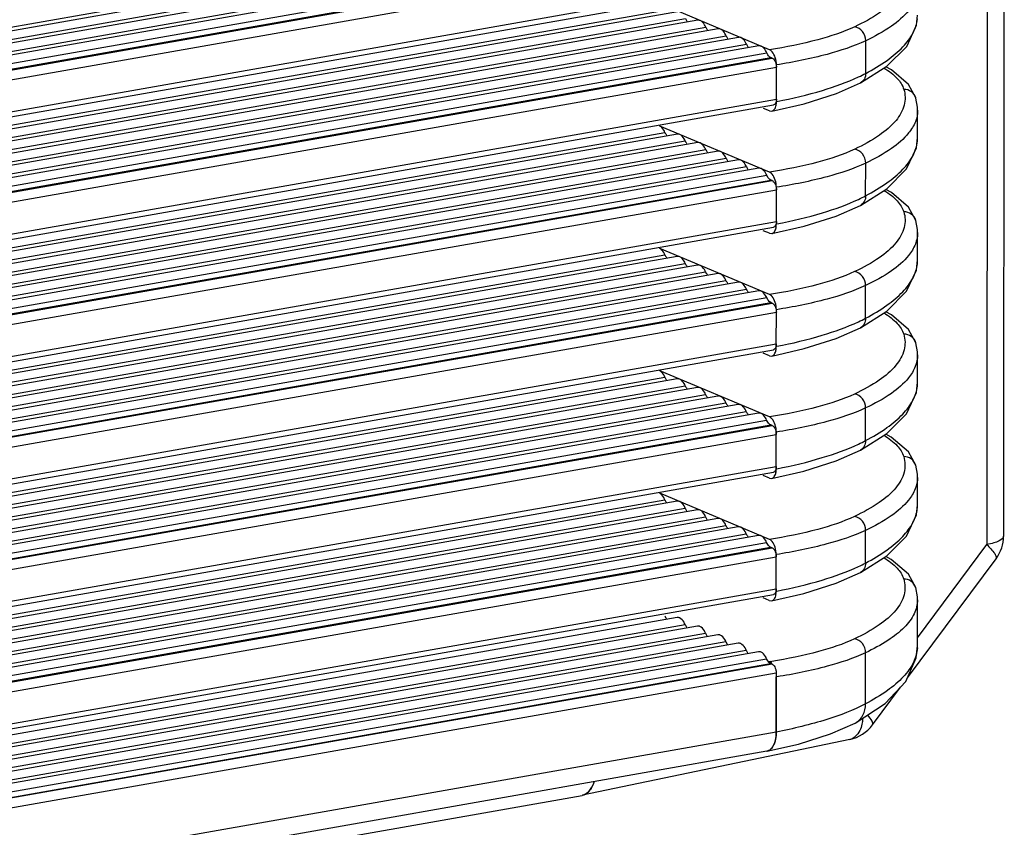
# Model space of a CAD drawing. Units: millimetres. Extents: x 24 to 2350, y 28 to 1656.
# Drawn here: x 1944 to 1983, y 967 to 998 of the extents above; entities that cross this region are included whole.
import ezdxf

# ---------------------------------------------------------------- set-up
doc = ezdxf.new("R2010")
doc.units = ezdxf.units.MM
doc.layers.add('细实线', color=7, linetype='Continuous')

msp = doc.modelspace()

# ---------------------------------------------------------------- linework, layer by layer
at = {"layer": '细实线'}
for p, q in [((1982.573, 1069.15), (1982.545, 977.979)), ((1981.914, 1068.812), (1981.887, 977.641)), ((1971.33, 1002.723), (1827.858, 977.436)), ((1827.953, 977.603), (1970.845, 1002.788)), ((1972.129, 1002.387), (1827.555, 976.905)), ((1827.651, 977.073), (1971.644, 1002.452)), ((1972.929, 1002.051), (1827.101, 976.348)), ((1827.272, 976.529), (1972.443, 1002.116)), ((1826.139, 975.601), (1973.459, 1001.566)), ((1826.216, 975.649), (1973.401, 1001.591)), ((1826.695, 975.95), (1973.242, 1001.779)), ((1821.946, 974.476), (1973.622, 1001.209)), ((1822.049, 973.243), (1973.622, 999.958)), ((1822.066, 973.039), (1973.511, 999.731)), ((1973.349, 997.09), (1969.044, 998.902)), ((1822.093, 972.714), (1969.245, 998.65)), ((1969.73, 998.585), (1822.106, 972.566)), ((1822.133, 972.244), (1970.044, 998.314)), ((1979.127, 998.051), (1979.169, 998.453)), ((1970.529, 998.249), (1822.145, 972.096)), ((1822.172, 971.774), (1970.843, 997.978)), ((1978.738, 997.217), (1979.127, 998.051)), ((1971.329, 997.913), (1822.184, 971.625)), ((1822.211, 971.303), (1971.642, 997.641)), ((1972.128, 997.576), (1822.223, 971.155)), ((1822.182, 970.821), (1972.442, 997.305)), ((1972.927, 997.24), (1822.207, 970.675)), ((1977.128, 996.161), (1977.128, 997.444)), ((1977.958, 996.439), (1978.738, 997.217)), ((1822.263, 970.358), (1973.241, 996.968)), ((1822.3, 970.148), (1973.399, 996.78)), ((1822.306, 970.115), (1973.458, 996.756)), ((1973.287, 996.883), (1973.241, 996.968)), ((1973.458, 996.756), (1973.399, 996.78)), ((1822.372, 969.74), (1973.621, 996.398)), ((1973.62, 995.051), (1973.621, 996.494)), ((1973.62, 995.147), (1973.621, 996.398)), ((1976.923, 995.784), (1977.958, 996.439)), ((1978.138, 996.295), (1977.918, 996.414)), ((1978.812, 995.717), (1978.138, 996.295)), ((1975.975, 995.364), (1976.923, 995.785)), ((1976.923, 995.785), (1976.923, 995.784)), ((1979.097, 995.194), (1978.812, 995.717)), ((1974.707, 994.964), (1975.975, 995.364)), ((1822.39, 968.492), (1973.62, 995.147)), ((1822.4, 968.287), (1973.509, 994.921)), ((1973.438, 994.674), (1974.707, 994.964)), ((1973.62, 995.051), (1973.642, 995.056)), ((1979.098, 995.192), (1979.097, 995.194)), ((1979.164, 994.835), (1979.098, 995.192)), ((1979.168, 994.713), (1979.164, 994.835)), ((1973.348, 994.685), (1973.108, 994.786)), ((1973.348, 994.685), (1973.438, 994.674)), ((1979.168, 994.715), (1979.168, 994.713)), ((1979.168, 993.628), (1979.168, 994.714)), ((1973.348, 992.279), (1969.043, 994.091)), ((1822.415, 967.961), (1969.243, 993.84)), ((1969.729, 993.775), (1822.422, 967.811)), ((1822.438, 967.487), (1970.042, 993.503)), ((1970.528, 993.438), (1822.445, 967.338)), ((1979.126, 993.24), (1979.168, 993.642)), ((1822.461, 967.014), (1970.842, 993.167)), ((1971.327, 993.102), (1822.468, 966.865)), ((1978.737, 992.406), (1979.126, 993.24)), ((1822.484, 966.541), (1971.641, 992.83)), ((1972.126, 992.765), (1822.491, 966.392)), ((1977.126, 991.35), (1977.127, 992.633)), ((1822.506, 966.068), (1972.44, 992.494)), ((1972.926, 992.429), (1822.514, 965.918)), ((1822.529, 965.594), (1973.239, 992.158)), ((1973.285, 992.072), (1973.239, 992.158)), ((1977.957, 991.628), (1978.737, 992.406)), ((1822.54, 965.38), (1973.398, 991.969)), ((1822.541, 965.345), (1973.456, 991.945)), ((1973.456, 991.945), (1973.398, 991.969)), ((1822.56, 964.963), (1973.619, 991.587)), ((1973.619, 990.24), (1973.619, 991.684)), ((1973.619, 990.337), (1973.619, 991.587)), ((1976.921, 990.973), (1977.957, 991.628)), ((1978.136, 991.484), (1977.917, 991.603)), ((1978.81, 990.906), (1978.136, 991.484)), ((1975.974, 990.553), (1976.922, 990.974)), ((1976.922, 990.974), (1976.921, 990.973)), ((1979.095, 990.383), (1978.81, 990.906)), ((1822.619, 963.722), (1973.619, 990.337)), ((1973.619, 990.24), (1973.641, 990.245)), ((1974.705, 990.153), (1975.974, 990.553)), ((1979.096, 990.381), (1979.095, 990.383)), ((1979.162, 990.025), (1979.096, 990.381)), ((1822.629, 963.517), (1973.508, 990.11)), ((1973.347, 989.874), (1973.106, 989.975)), ((1973.347, 989.874), (1973.436, 989.863)), ((1973.436, 989.863), (1974.705, 990.153)), ((1979.167, 989.902), (1979.162, 990.025)), ((1979.166, 988.817), (1979.167, 989.904)), ((1979.167, 989.904), (1979.167, 989.902)), ((1822.645, 963.191), (1969.242, 989.029)), ((1973.346, 987.468), (1969.041, 989.28)), ((1969.727, 988.964), (1822.652, 963.041)), ((1822.668, 962.717), (1970.041, 988.692)), ((1979.124, 988.43), (1979.166, 988.831)), ((1970.526, 988.627), (1822.675, 962.568)), ((1822.69, 962.244), (1970.84, 988.356)), ((1971.326, 988.291), (1822.698, 962.095)), ((1978.735, 987.595), (1979.124, 988.43)), ((1822.713, 961.771), (1971.639, 988.02)), ((1972.125, 987.955), (1822.72, 961.621)), ((1822.736, 961.298), (1972.439, 987.683)), ((1972.924, 987.618), (1822.743, 961.148)), ((1977.125, 986.539), (1977.125, 987.822)), ((1977.955, 986.817), (1978.735, 987.595)), ((1822.759, 960.824), (1973.238, 987.347)), ((1822.769, 960.61), (1973.397, 987.158)), ((1822.771, 960.575), (1973.455, 987.134)), ((1973.284, 987.262), (1973.238, 987.347)), ((1973.455, 987.134), (1973.397, 987.158)), ((1822.789, 960.193), (1973.618, 986.777)), ((1973.617, 985.43), (1973.618, 986.873)), ((1973.617, 985.526), (1973.618, 986.777)), ((1976.92, 986.163), (1977.955, 986.817)), ((1978.135, 986.674), (1977.915, 986.792)), ((1978.809, 986.095), (1978.135, 986.674)), ((1975.972, 985.743), (1976.92, 986.163)), ((1976.92, 986.163), (1976.92, 986.163)), ((1979.094, 985.572), (1978.809, 986.095)), ((1974.704, 985.342), (1975.972, 985.743)), ((1979.095, 985.57), (1979.094, 985.572)), ((1979.161, 985.214), (1979.095, 985.57)), ((1822.849, 958.952), (1973.617, 985.526)), ((1822.859, 958.747), (1973.506, 985.299)), ((1973.345, 985.063), (1973.105, 985.164)), ((1973.435, 985.052), (1974.704, 985.342)), ((1973.617, 985.43), (1973.639, 985.434)), ((1979.165, 985.091), (1979.161, 985.214)), ((1973.345, 985.063), (1973.435, 985.052)), ((1979.165, 985.093), (1979.165, 985.091)), ((1979.165, 984.006), (1979.165, 985.093)), ((1973.345, 982.658), (1969.04, 984.47)), ((1822.874, 958.421), (1969.24, 984.218)), ((1969.726, 984.153), (1822.882, 958.271)), ((1979.123, 983.619), (1979.165, 984.02)), ((1822.897, 957.947), (1970.039, 983.882)), ((1970.525, 983.817), (1822.904, 957.798)), ((1978.734, 982.785), (1979.123, 983.619)), ((1822.92, 957.474), (1970.839, 983.545)), ((1971.324, 983.48), (1822.927, 957.325)), ((1822.943, 957.001), (1971.638, 983.209)), ((1972.124, 983.144), (1822.95, 956.851)), ((1822.966, 956.528), (1972.437, 982.872)), ((1977.123, 981.728), (1977.124, 983.012)), ((1972.923, 982.807), (1822.973, 956.378)), ((1822.988, 956.054), (1973.236, 982.536)), ((1973.282, 982.451), (1973.236, 982.536)), ((1977.954, 982.006), (1978.734, 982.785)), ((1822.999, 955.84), (1973.395, 982.348)), ((1823, 955.805), (1973.453, 982.323)), ((1973.453, 982.323), (1973.395, 982.348)), ((1973.616, 980.619), (1973.616, 982.062)), ((1823.019, 955.423), (1973.616, 981.966)), ((1973.616, 980.715), (1973.616, 981.966)), ((1976.918, 981.352), (1977.954, 982.006)), ((1978.133, 981.863), (1977.914, 981.981)), ((1978.808, 981.285), (1978.133, 981.863)), ((1975.971, 980.932), (1976.919, 981.352)), ((1976.919, 981.352), (1976.918, 981.352)), ((1979.092, 980.762), (1978.808, 981.285)), ((1974.702, 980.532), (1975.971, 980.932)), ((1823.078, 954.182), (1973.616, 980.715)), ((1973.433, 980.241), (1974.702, 980.532)), ((1973.616, 980.619), (1973.638, 980.623)), ((1979.093, 980.759), (1979.092, 980.762)), ((1979.159, 980.403), (1979.093, 980.759)), ((1823.088, 953.977), (1973.505, 980.488)), ((1973.344, 980.252), (1973.103, 980.353)), ((1973.344, 980.252), (1973.433, 980.241)), ((1979.164, 980.28), (1979.159, 980.403)), ((1979.163, 979.195), (1979.164, 980.282)), ((1979.164, 980.282), (1979.164, 980.28)), ((1823.104, 953.651), (1969.239, 979.407)), ((1973.343, 977.847), (1969.038, 979.659)), ((1969.724, 979.342), (1823.111, 953.501)), ((1823.127, 953.177), (1970.038, 979.071)), ((1970.524, 979.006), (1823.134, 953.028)), ((1979.121, 978.808), (1979.163, 979.209)), ((1823.15, 952.704), (1970.837, 978.734)), ((1971.323, 978.669), (1823.157, 952.555)), ((1978.732, 977.974), (1979.121, 978.808)), ((1823.172, 952.231), (1971.636, 978.398)), ((1972.122, 978.333), (1823.18, 952.081)), ((1977.122, 976.918), (1977.122, 978.201)), ((1823.195, 951.757), (1972.436, 978.062)), ((1972.921, 977.997), (1823.202, 951.608)), ((1977.952, 977.196), (1978.732, 977.974)), ((1823.218, 951.284), (1973.235, 977.725)), ((1823.228, 951.07), (1973.394, 977.537)), ((1823.23, 951.035), (1973.452, 977.512)), ((1973.281, 977.64), (1973.235, 977.725)), ((1973.452, 977.512), (1973.394, 977.537)), ((1979.162, 973.973), (1981.887, 977.641)), ((1823.248, 950.652), (1973.615, 977.155)), ((1973.614, 975.808), (1973.615, 977.251)), ((1973.614, 975.904), (1973.615, 977.155)), ((1976.917, 976.541), (1977.952, 977.196)), ((1978.132, 977.052), (1977.913, 977.171)), ((1978.806, 976.474), (1978.132, 977.052)), ((1978.769, 972.401), (1982.249, 977.085)), ((1975.969, 976.121), (1976.918, 976.541)), ((1976.918, 976.541), (1976.917, 976.541)), ((1979.091, 975.951), (1978.806, 976.474)), ((1823.308, 949.412), (1973.614, 975.904)), ((1974.701, 975.721), (1975.969, 976.121)), ((1979.092, 975.949), (1979.091, 975.951)), ((1979.158, 975.592), (1979.092, 975.949)), ((1823.318, 949.207), (1973.503, 975.677)), ((1973.342, 975.441), (1973.102, 975.543)), ((1973.432, 975.431), (1974.701, 975.721)), ((1973.614, 975.808), (1973.636, 975.812)), ((1979.162, 975.469), (1979.158, 975.592)), ((1973.342, 975.441), (1973.432, 975.431)), ((1979.162, 975.471), (1979.162, 975.47)), ((1979.162, 973.656), (1979.162, 975.471)), ((1969.723, 974.772), (1823.329, 948.97)), ((1823.346, 948.625), (1970.036, 974.501)), ((1970.522, 974.436), (1823.352, 948.496)), ((1823.369, 948.152), (1970.836, 974.164)), ((1971.321, 974.099), (1823.375, 948.023)), ((1823.391, 947.699), (1971.635, 973.828)), ((1972.121, 973.763), (1823.398, 947.55)), ((1979.114, 973.194), (1979.162, 973.668)), ((1979.162, 973.668), (1979.162, 973.657)), ((1823.413, 947.226), (1972.434, 973.491)), ((1972.92, 973.426), (1823.421, 947.077)), ((1977.12, 971.381), (1977.121, 973.39)), ((1978.707, 972.257), (1979.114, 973.194)), ((1823.436, 946.753), (1973.234, 973.155)), ((1823.446, 946.538), (1973.392, 972.967)), ((1973.45, 972.942), (1823.448, 946.504)), ((1973.279, 973.07), (1973.234, 973.155)), ((1973.342, 973.036), (1973.289, 973.058)), ((1973.38, 973.042), (1973.342, 973.036)), ((1973.392, 972.967), (1973.45, 972.942)), ((1973.446, 972.955), (1973.408, 972.993)), ((1973.613, 972.585), (1823.467, 946.121)), ((1973.613, 972.585), (1973.613, 970.276)), ((1973.641, 972.445), (1973.613, 972.44)), ((1973.613, 970.276), (1973.613, 972.44)), ((1977.399, 970.556), (1978.498, 972.035)), ((1977.895, 971.395), (1978.707, 972.257)), ((1976.71, 970.628), (1977.895, 971.395)), ((1975.744, 970.2), (1976.712, 970.629)), ((1976.71, 970.628), (1976.712, 970.629)), ((1973.613, 970.276), (1823.577, 943.831)), ((1974.483, 969.803), (1975.744, 970.2)), ((1976.502, 969.982), (1966.001, 967.789)), ((1973.247, 969.521), (1974.483, 969.803)), ((1973.243, 969.52), (1823.61, 943.146)), ((1823.631, 942.696), (1965.988, 967.787))]:
    msp.add_line(p, q, dxfattribs=at)
for centre, radius, start, end in [((1974.005, 1002.091), 6.703, 295.0905, 297.7725), ((1972.99, 995.031), 0.63, 348.6693, 350.2864), ((1977.834, 993.629), 1.334, 354.0394, 0.0105), ((1974.003, 997.28), 6.703, 295.0905, 297.7725), ((1972.988, 990.22), 0.63, 348.6693, 350.2864), ((1977.832, 988.818), 1.334, 354.0394, 0.0105), ((1974.002, 992.47), 6.703, 295.0905, 297.7725), ((1972.987, 985.409), 0.63, 348.6693, 350.2864), ((1977.831, 984.007), 1.334, 354.0394, 0.0105), ((1974, 987.659), 6.703, 295.0905, 297.7725), ((1972.985, 980.598), 0.63, 348.6693, 350.2864), ((1977.829, 979.196), 1.334, 354.0394, 0.0105), ((1981.045, 977.979), 1.5, 323.3947, 359.9807), ((1973.999, 982.848), 6.703, 295.0905, 297.7725), ((1972.984, 975.788), 0.63, 348.6693, 350.2864), ((1977.836, 973.657), 1.326, 356.6921, 0.0043), ((1969.811, 995.682), 22.92, 278.9588, 279.0968), ((1973.107, 972.662), 0.449, 38.0442, 40.874), ((1976.195, 971.45), 1.499, 281.7696, 323.4129), ((1975.142, 971.029), 1.893, 349.492, 353.602), ((1972.715, 970.138), 0.882, 337.5132, 341.9014), ((1973.195, 969.788), 0.273, 281.0059, 283.2199)]:
    msp.add_arc(centre, radius, start, end, dxfattribs=at)
msp.add_ellipse((1965.727, 969.265), major_axis=(-0.261, 1.478), ratio=0.523076, start_param=3.157545, end_param=3.916797, dxfattribs=at)
for points, knots in [([(1978.627, 1000.343), (1978.657, 1000.243), (1978.691, 1000.035), (1978.64, 999.597), (1978.311, 999.039), (1977.618, 998.466), (1977.033, 998.149), (1976.697, 997.992)], [0, 0, 0, 0, 0.09483, 0.188781, 0.39693, 0.662312, 1, 1, 1, 1]), ([(1978.816, 998.628), (1978.626, 998.391), (1978.089, 997.938), (1977.479, 997.609), (1977.128, 997.444)], [0, 0, 0, 0, 0.439121, 1, 1, 1, 1]), ([(1977.128, 996.161), (1977.417, 996.314), (1977.934, 996.621), (1978.575, 997.149), (1979.004, 997.701), (1979.142, 998.109), (1979.162, 998.301)], [0, 0, 0, 0, 0.32086, 0.58903, 0.810616, 1, 1, 1, 1]), ([(1970.625, 998.236), (1970.609, 998.243), (1970.578, 998.252), (1970.544, 998.252), (1970.529, 998.249)], [0, 0, 0, 0, 0.515636, 1, 1, 1, 1]), ([(1970.843, 997.978), (1970.83, 998.008), (1970.779, 998.109), (1970.699, 998.205), (1970.625, 998.236)], [0, 0, 0, 0, 0.295097, 1, 1, 1, 1]), ([(1971.424, 997.9), (1971.409, 997.907), (1971.377, 997.916), (1971.344, 997.915), (1971.328, 997.912)], [0, 0, 0, 0, 0.515636, 1, 1, 1, 1]), ([(1976.697, 997.992), (1976.233, 997.775), (1975.125, 997.414), (1973.988, 997.19), (1973.349, 997.09)], [0, 0, 0, 0, 0.44189, 1, 1, 1, 1]), ([(1977.128, 997.444), (1977.129, 997.571), (1977.043, 997.823), (1976.815, 997.973), (1976.697, 997.992)], [0, 0, 0, 0, 0.513329, 1, 1, 1, 1]), ([(1971.642, 997.641), (1971.629, 997.672), (1971.578, 997.773), (1971.498, 997.869), (1971.424, 997.9)], [0, 0, 0, 0, 0.295097, 1, 1, 1, 1]), ([(1972.224, 997.564), (1972.208, 997.57), (1972.176, 997.579), (1972.143, 997.579), (1972.127, 997.576)], [0, 0, 0, 0, 0.515636, 1, 1, 1, 1]), ([(1972.442, 997.305), (1972.428, 997.336), (1972.377, 997.436), (1972.298, 997.532), (1972.224, 997.564)], [0, 0, 0, 0, 0.295097, 1, 1, 1, 1]), ([(1973.023, 997.227), (1973.007, 997.234), (1972.975, 997.243), (1972.942, 997.242), (1972.927, 997.24)], [0, 0, 0, 0, 0.515636, 1, 1, 1, 1]), ([(1973.241, 996.968), (1973.227, 996.999), (1973.177, 997.1), (1973.097, 997.196), (1973.023, 997.227)], [0, 0, 0, 0, 0.295097, 1, 1, 1, 1]), ([(1977.128, 997.444), (1976.643, 997.216), (1975.482, 996.836), (1974.29, 996.6), (1973.621, 996.494)], [0, 0, 0, 0, 0.441999, 1, 1, 1, 1]), ([(1973.453, 997.009), (1973.445, 997.019), (1973.415, 997.051), (1973.378, 997.078), (1973.349, 997.09)], [0, 0, 0, 0, 0.276723, 1, 1, 1, 1]), ([(1973.621, 996.494), (1973.621, 996.591), (1973.591, 996.774), (1973.51, 996.944), (1973.453, 997.009)], [0, 0, 0, 0, 0.528371, 1, 1, 1, 1]), ([(1973.458, 996.756), (1973.473, 996.749), (1973.543, 996.699), (1973.58, 996.617), (1973.599, 996.552)], [0, 0, 0, 0, 0.199275, 1, 1, 1, 1]), ([(1977.856, 996.369), (1978.041, 996.252), (1978.353, 996.022), (1978.578, 995.691), (1978.626, 995.532)], [0, 0, 0, 0, 0.569535, 1, 1, 1, 1]), ([(1973.642, 995.056), (1974.243, 995.173), (1975.332, 995.431), (1976.389, 995.807), (1976.847, 996.021)], [0, 0, 0, 0, 0.547627, 1, 1, 1, 1]), ([(1977.128, 996.161), (1977.128, 996.084), (1977.097, 995.932), (1976.986, 995.818), (1976.923, 995.785)], [0, 0, 0, 0, 0.519508, 1, 1, 1, 1]), ([(1978.626, 995.532), (1978.655, 995.432), (1978.69, 995.225), (1978.639, 994.786), (1978.31, 994.229), (1977.617, 993.656), (1977.031, 993.338), (1976.695, 993.181)], [0, 0, 0, 0, 0.09483, 0.188781, 0.39693, 0.662312, 1, 1, 1, 1]), ([(1979.097, 995.194), (1979.068, 995.29), (1978.939, 995.47), (1978.729, 995.533), (1978.626, 995.532)], [0, 0, 0, 0, 0.494348, 1, 1, 1, 1]), ([(1973.438, 994.674), (1973.48, 994.682), (1973.565, 994.753), (1973.595, 994.851), (1973.607, 994.907)], [0, 0, 0, 0, 0.425257, 1, 1, 1, 1]), ([(1973.62, 995.147), (1973.62, 995.119), (1973.615, 995.037), (1973.568, 994.932), (1973.51, 994.921)], [0, 0, 0, 0, 0.326194, 1, 1, 1, 1]), ([(1979.168, 994.713), (1979.168, 994.559), (1979.099, 994.232), (1978.922, 993.952), (1978.814, 993.817)], [0, 0, 0, 0, 0.470851, 1, 1, 1, 1]), ([(1969.243, 993.84), (1969.23, 993.87), (1969.179, 993.971), (1969.099, 994.067), (1969.025, 994.098)], [0, 0, 0, 0, 0.295097, 1, 1, 1, 1]), ([(1969.824, 993.762), (1969.809, 993.769), (1969.777, 993.778), (1969.744, 993.777), (1969.728, 993.774)], [0, 0, 0, 0, 0.515636, 1, 1, 1, 1]), ([(1970.042, 993.503), (1970.029, 993.534), (1969.978, 993.635), (1969.898, 993.731), (1969.824, 993.762)], [0, 0, 0, 0, 0.295097, 1, 1, 1, 1]), ([(1978.814, 993.817), (1978.624, 993.581), (1978.087, 993.128), (1977.478, 992.798), (1977.127, 992.633)], [0, 0, 0, 0, 0.439121, 1, 1, 1, 1]), ([(1970.624, 993.426), (1970.608, 993.432), (1970.576, 993.441), (1970.543, 993.441), (1970.527, 993.438)], [0, 0, 0, 0, 0.515636, 1, 1, 1, 1]), ([(1970.842, 993.167), (1970.828, 993.198), (1970.777, 993.298), (1970.698, 993.394), (1970.624, 993.426)], [0, 0, 0, 0, 0.295097, 1, 1, 1, 1]), ([(1977.126, 991.35), (1977.415, 991.503), (1977.933, 991.81), (1978.573, 992.338), (1979.003, 992.89), (1979.141, 993.298), (1979.161, 993.49)], [0, 0, 0, 0, 0.32086, 0.58903, 0.810616, 1, 1, 1, 1]), ([(1971.423, 993.089), (1971.407, 993.096), (1971.375, 993.105), (1971.342, 993.104), (1971.327, 993.102)], [0, 0, 0, 0, 0.515636, 1, 1, 1, 1]), ([(1971.641, 992.83), (1971.627, 992.861), (1971.577, 992.962), (1971.497, 993.058), (1971.423, 993.089)], [0, 0, 0, 0, 0.295097, 1, 1, 1, 1]), ([(1976.695, 993.181), (1976.232, 992.964), (1975.124, 992.603), (1973.986, 992.379), (1973.348, 992.279)], [0, 0, 0, 0, 0.44189, 1, 1, 1, 1]), ([(1977.127, 992.633), (1977.128, 992.76), (1977.042, 993.013), (1976.814, 993.162), (1976.695, 993.181)], [0, 0, 0, 0, 0.513329, 1, 1, 1, 1]), ([(1972.222, 992.753), (1972.207, 992.759), (1972.175, 992.769), (1972.141, 992.768), (1972.126, 992.765)], [0, 0, 0, 0, 0.515636, 1, 1, 1, 1]), ([(1972.44, 992.494), (1972.427, 992.525), (1972.376, 992.626), (1972.296, 992.722), (1972.222, 992.753)], [0, 0, 0, 0, 0.295097, 1, 1, 1, 1]), ([(1977.127, 992.633), (1976.641, 992.405), (1975.48, 992.025), (1974.288, 991.789), (1973.619, 991.684)], [0, 0, 0, 0, 0.441999, 1, 1, 1, 1]), ([(1973.021, 992.416), (1973.006, 992.423), (1972.974, 992.432), (1972.941, 992.432), (1972.925, 992.429)], [0, 0, 0, 0, 0.515636, 1, 1, 1, 1]), ([(1973.239, 992.158), (1973.226, 992.188), (1973.175, 992.289), (1973.095, 992.385), (1973.021, 992.416)], [0, 0, 0, 0, 0.295097, 1, 1, 1, 1]), ([(1973.452, 992.199), (1973.444, 992.208), (1973.414, 992.24), (1973.377, 992.267), (1973.348, 992.279)], [0, 0, 0, 0, 0.276723, 1, 1, 1, 1]), ([(1973.619, 991.684), (1973.619, 991.78), (1973.59, 991.963), (1973.508, 992.133), (1973.452, 992.199)], [0, 0, 0, 0, 0.528371, 1, 1, 1, 1]), ([(1973.456, 991.945), (1973.472, 991.938), (1973.542, 991.889), (1973.579, 991.806), (1973.597, 991.741)], [0, 0, 0, 0, 0.199275, 1, 1, 1, 1]), ([(1977.126, 991.35), (1977.127, 991.273), (1977.095, 991.121), (1976.985, 991.007), (1976.922, 990.974)], [0, 0, 0, 0, 0.519508, 1, 1, 1, 1]), ([(1977.855, 991.558), (1978.04, 991.441), (1978.351, 991.211), (1978.577, 990.88), (1978.624, 990.721)], [0, 0, 0, 0, 0.569535, 1, 1, 1, 1]), ([(1973.641, 990.245), (1974.241, 990.363), (1975.33, 990.62), (1976.388, 990.996), (1976.845, 991.21)], [0, 0, 0, 0, 0.547627, 1, 1, 1, 1]), ([(1978.624, 990.721), (1978.654, 990.621), (1978.688, 990.414), (1978.637, 989.975), (1978.308, 989.418), (1977.615, 988.845), (1977.03, 988.527), (1976.694, 988.37)], [0, 0, 0, 0, 0.09483, 0.188781, 0.39693, 0.662312, 1, 1, 1, 1]), ([(1979.095, 990.383), (1979.066, 990.48), (1978.937, 990.659), (1978.727, 990.722), (1978.624, 990.721)], [0, 0, 0, 0, 0.494348, 1, 1, 1, 1]), ([(1973.619, 990.337), (1973.619, 990.308), (1973.614, 990.226), (1973.566, 990.121), (1973.509, 990.11)], [0, 0, 0, 0, 0.326194, 1, 1, 1, 1]), ([(1973.436, 989.863), (1973.478, 989.871), (1973.564, 989.942), (1973.594, 990.04), (1973.605, 990.096)], [0, 0, 0, 0, 0.425257, 1, 1, 1, 1]), ([(1979.167, 989.902), (1979.166, 989.749), (1979.098, 989.421), (1978.921, 989.141), (1978.813, 989.007)], [0, 0, 0, 0, 0.470851, 1, 1, 1, 1]), ([(1969.242, 989.029), (1969.228, 989.06), (1969.177, 989.16), (1969.098, 989.257), (1969.024, 989.288)], [0, 0, 0, 0, 0.295097, 1, 1, 1, 1]), ([(1969.823, 988.951), (1969.807, 988.958), (1969.775, 988.967), (1969.742, 988.966), (1969.727, 988.964)], [0, 0, 0, 0, 0.515636, 1, 1, 1, 1]), ([(1970.041, 988.692), (1970.027, 988.723), (1969.977, 988.824), (1969.897, 988.92), (1969.823, 988.951)], [0, 0, 0, 0, 0.295097, 1, 1, 1, 1]), ([(1970.622, 988.615), (1970.607, 988.621), (1970.575, 988.631), (1970.541, 988.63), (1970.526, 988.627)], [0, 0, 0, 0, 0.515636, 1, 1, 1, 1]), ([(1978.813, 989.007), (1978.623, 988.77), (1978.086, 988.317), (1977.476, 987.987), (1977.125, 987.822)], [0, 0, 0, 0, 0.439121, 1, 1, 1, 1]), ([(1977.125, 986.539), (1977.414, 986.692), (1977.931, 987), (1978.572, 987.527), (1979.001, 988.079), (1979.139, 988.488), (1979.159, 988.679)], [0, 0, 0, 0, 0.32086, 0.58903, 0.810616, 1, 1, 1, 1]), ([(1970.84, 988.356), (1970.827, 988.387), (1970.776, 988.488), (1970.696, 988.584), (1970.622, 988.615)], [0, 0, 0, 0, 0.295097, 1, 1, 1, 1]), ([(1971.421, 988.278), (1971.406, 988.285), (1971.374, 988.294), (1971.341, 988.294), (1971.325, 988.291)], [0, 0, 0, 0, 0.515636, 1, 1, 1, 1]), ([(1971.639, 988.02), (1971.626, 988.05), (1971.575, 988.151), (1971.495, 988.247), (1971.421, 988.278)], [0, 0, 0, 0, 0.295097, 1, 1, 1, 1]), ([(1976.694, 988.37), (1976.23, 988.153), (1975.122, 987.792), (1973.985, 987.568), (1973.346, 987.468)], [0, 0, 0, 0, 0.44189, 1, 1, 1, 1]), ([(1977.125, 987.822), (1977.126, 987.949), (1977.04, 988.202), (1976.812, 988.351), (1976.694, 988.37)], [0, 0, 0, 0, 0.513329, 1, 1, 1, 1]), ([(1972.221, 987.942), (1972.205, 987.949), (1972.173, 987.958), (1972.14, 987.957), (1972.124, 987.954)], [0, 0, 0, 0, 0.515636, 1, 1, 1, 1]), ([(1972.439, 987.683), (1972.425, 987.714), (1972.374, 987.815), (1972.295, 987.911), (1972.221, 987.942)], [0, 0, 0, 0, 0.295097, 1, 1, 1, 1]), ([(1973.02, 987.606), (1973.004, 987.612), (1972.973, 987.621), (1972.939, 987.621), (1972.924, 987.618)], [0, 0, 0, 0, 0.515636, 1, 1, 1, 1]), ([(1973.238, 987.347), (1973.225, 987.378), (1973.174, 987.478), (1973.094, 987.574), (1973.02, 987.606)], [0, 0, 0, 0, 0.295097, 1, 1, 1, 1]), ([(1977.125, 987.822), (1976.64, 987.594), (1975.479, 987.215), (1974.287, 986.978), (1973.618, 986.873)], [0, 0, 0, 0, 0.441999, 1, 1, 1, 1]), ([(1973.45, 987.388), (1973.442, 987.397), (1973.412, 987.429), (1973.376, 987.456), (1973.346, 987.468)], [0, 0, 0, 0, 0.276723, 1, 1, 1, 1]), ([(1973.618, 986.873), (1973.618, 986.97), (1973.588, 987.153), (1973.507, 987.323), (1973.45, 987.388)], [0, 0, 0, 0, 0.528371, 1, 1, 1, 1]), ([(1973.455, 987.134), (1973.47, 987.127), (1973.54, 987.078), (1973.578, 986.995), (1973.596, 986.93)], [0, 0, 0, 0, 0.199275, 1, 1, 1, 1]), ([(1977.853, 986.747), (1978.038, 986.63), (1978.35, 986.4), (1978.575, 986.069), (1978.623, 985.91)], [0, 0, 0, 0, 0.569535, 1, 1, 1, 1]), ([(1973.639, 985.434), (1974.24, 985.552), (1975.329, 985.809), (1976.386, 986.185), (1976.844, 986.4)], [0, 0, 0, 0, 0.547627, 1, 1, 1, 1]), ([(1977.125, 986.539), (1977.125, 986.462), (1977.094, 986.31), (1976.983, 986.196), (1976.92, 986.163)], [0, 0, 0, 0, 0.519508, 1, 1, 1, 1]), ([(1978.623, 985.91), (1978.652, 985.811), (1978.687, 985.603), (1978.636, 985.164), (1978.307, 984.607), (1977.614, 984.034), (1977.028, 983.717), (1976.692, 983.559)], [0, 0, 0, 0, 0.09483, 0.188781, 0.39693, 0.662312, 1, 1, 1, 1]), ([(1979.094, 985.572), (1979.065, 985.669), (1978.936, 985.848), (1978.726, 985.911), (1978.623, 985.91)], [0, 0, 0, 0, 0.494348, 1, 1, 1, 1]), ([(1973.435, 985.052), (1973.477, 985.06), (1973.562, 985.131), (1973.592, 985.229), (1973.604, 985.286)], [0, 0, 0, 0, 0.425257, 1, 1, 1, 1]), ([(1973.617, 985.526), (1973.617, 985.498), (1973.612, 985.415), (1973.565, 985.31), (1973.508, 985.299)], [0, 0, 0, 0, 0.326194, 1, 1, 1, 1]), ([(1979.165, 985.091), (1979.165, 984.938), (1979.096, 984.61), (1978.919, 984.33), (1978.811, 984.196)], [0, 0, 0, 0, 0.470851, 1, 1, 1, 1]), ([(1969.24, 984.218), (1969.227, 984.249), (1969.176, 984.35), (1969.096, 984.446), (1969.022, 984.477)], [0, 0, 0, 0, 0.295097, 1, 1, 1, 1]), ([(1969.821, 984.141), (1969.806, 984.147), (1969.774, 984.156), (1969.741, 984.156), (1969.725, 984.153)], [0, 0, 0, 0, 0.515636, 1, 1, 1, 1]), ([(1970.039, 983.882), (1970.026, 983.913), (1969.975, 984.013), (1969.895, 984.109), (1969.821, 984.141)], [0, 0, 0, 0, 0.295097, 1, 1, 1, 1]), ([(1978.811, 984.196), (1978.621, 983.959), (1978.085, 983.506), (1977.475, 983.176), (1977.124, 983.012)], [0, 0, 0, 0, 0.439121, 1, 1, 1, 1]), ([(1970.621, 983.804), (1970.605, 983.811), (1970.573, 983.82), (1970.54, 983.819), (1970.524, 983.816)], [0, 0, 0, 0, 0.515636, 1, 1, 1, 1]), ([(1970.839, 983.545), (1970.825, 983.576), (1970.774, 983.677), (1970.695, 983.773), (1970.621, 983.804)], [0, 0, 0, 0, 0.295097, 1, 1, 1, 1]), ([(1977.123, 981.728), (1977.412, 981.881), (1977.93, 982.189), (1978.57, 982.717), (1979, 983.269), (1979.138, 983.677), (1979.158, 983.869)], [0, 0, 0, 0, 0.32086, 0.58903, 0.810616, 1, 1, 1, 1]), ([(1971.42, 983.468), (1971.404, 983.474), (1971.373, 983.483), (1971.339, 983.483), (1971.324, 983.48)], [0, 0, 0, 0, 0.515636, 1, 1, 1, 1]), ([(1971.638, 983.209), (1971.625, 983.24), (1971.574, 983.34), (1971.494, 983.437), (1971.42, 983.468)], [0, 0, 0, 0, 0.295097, 1, 1, 1, 1]), ([(1976.692, 983.559), (1976.229, 983.342), (1975.121, 982.982), (1973.983, 982.757), (1973.345, 982.658)], [0, 0, 0, 0, 0.44189, 1, 1, 1, 1]), ([(1977.124, 983.012), (1977.125, 983.138), (1977.039, 983.391), (1976.811, 983.541), (1976.692, 983.559)], [0, 0, 0, 0, 0.513329, 1, 1, 1, 1]), ([(1972.219, 983.131), (1972.204, 983.138), (1972.172, 983.147), (1972.139, 983.146), (1972.123, 983.144)], [0, 0, 0, 0, 0.515636, 1, 1, 1, 1]), ([(1972.437, 982.872), (1972.424, 982.903), (1972.373, 983.004), (1972.293, 983.1), (1972.219, 983.131)], [0, 0, 0, 0, 0.295097, 1, 1, 1, 1]), ([(1977.124, 983.012), (1976.638, 982.784), (1975.477, 982.404), (1974.286, 982.167), (1973.616, 982.062)], [0, 0, 0, 0, 0.441999, 1, 1, 1, 1]), ([(1973.018, 982.795), (1973.003, 982.801), (1972.971, 982.811), (1972.938, 982.81), (1972.922, 982.807)], [0, 0, 0, 0, 0.515636, 1, 1, 1, 1]), ([(1973.236, 982.536), (1973.223, 982.567), (1973.172, 982.668), (1973.093, 982.764), (1973.018, 982.795)], [0, 0, 0, 0, 0.295097, 1, 1, 1, 1]), ([(1973.449, 982.577), (1973.441, 982.586), (1973.411, 982.618), (1973.374, 982.645), (1973.345, 982.658)], [0, 0, 0, 0, 0.276723, 1, 1, 1, 1]), ([(1973.616, 982.062), (1973.616, 982.159), (1973.587, 982.342), (1973.505, 982.512), (1973.449, 982.577)], [0, 0, 0, 0, 0.528371, 1, 1, 1, 1]), ([(1973.453, 982.323), (1973.469, 982.317), (1973.539, 982.267), (1973.576, 982.184), (1973.595, 982.119)], [0, 0, 0, 0, 0.199275, 1, 1, 1, 1]), ([(1977.123, 981.728), (1977.124, 981.651), (1977.092, 981.499), (1976.982, 981.386), (1976.919, 981.352)], [0, 0, 0, 0, 0.519508, 1, 1, 1, 1]), ([(1977.852, 981.937), (1978.037, 981.819), (1978.348, 981.589), (1978.574, 981.258), (1978.621, 981.1)], [0, 0, 0, 0, 0.569535, 1, 1, 1, 1]), ([(1973.638, 980.623), (1974.238, 980.741), (1975.327, 980.998), (1976.385, 981.374), (1976.843, 981.589)], [0, 0, 0, 0, 0.547627, 1, 1, 1, 1]), ([(1978.621, 981.1), (1978.651, 981), (1978.686, 980.792), (1978.634, 980.353), (1978.305, 979.796), (1977.612, 979.223), (1977.027, 978.906), (1976.691, 978.748)], [0, 0, 0, 0, 0.09483, 0.188781, 0.39693, 0.662312, 1, 1, 1, 1]), ([(1979.092, 980.762), (1979.063, 980.858), (1978.935, 981.038), (1978.724, 981.1), (1978.621, 981.1)], [0, 0, 0, 0, 0.494348, 1, 1, 1, 1]), ([(1973.616, 980.715), (1973.616, 980.687), (1973.611, 980.605), (1973.563, 980.499), (1973.506, 980.489)], [0, 0, 0, 0, 0.326194, 1, 1, 1, 1]), ([(1973.433, 980.241), (1973.475, 980.249), (1973.561, 980.32), (1973.591, 980.418), (1973.602, 980.475)], [0, 0, 0, 0, 0.425257, 1, 1, 1, 1]), ([(1979.164, 980.28), (1979.164, 980.127), (1979.095, 979.799), (1978.918, 979.519), (1978.81, 979.385)], [0, 0, 0, 0, 0.470851, 1, 1, 1, 1]), ([(1969.239, 979.407), (1969.225, 979.438), (1969.174, 979.539), (1969.095, 979.635), (1969.021, 979.666)], [0, 0, 0, 0, 0.295097, 1, 1, 1, 1]), ([(1978.81, 979.385), (1978.62, 979.148), (1978.083, 978.695), (1977.473, 978.365), (1977.122, 978.201)], [0, 0, 0, 0, 0.439121, 1, 1, 1, 1]), ([(1969.82, 979.33), (1969.804, 979.336), (1969.773, 979.345), (1969.739, 979.345), (1969.724, 979.342)], [0, 0, 0, 0, 0.515636, 1, 1, 1, 1]), ([(1970.038, 979.071), (1970.025, 979.102), (1969.974, 979.202), (1969.894, 979.299), (1969.82, 979.33)], [0, 0, 0, 0, 0.295097, 1, 1, 1, 1]), ([(1970.619, 978.993), (1970.604, 979), (1970.572, 979.009), (1970.539, 979.008), (1970.523, 979.006)], [0, 0, 0, 0, 0.515636, 1, 1, 1, 1]), ([(1970.837, 978.734), (1970.824, 978.765), (1970.773, 978.866), (1970.693, 978.962), (1970.619, 978.993)], [0, 0, 0, 0, 0.295097, 1, 1, 1, 1]), ([(1977.122, 976.918), (1977.411, 977.07), (1977.928, 977.378), (1978.569, 977.906), (1978.998, 978.458), (1979.136, 978.866), (1979.156, 979.058)], [0, 0, 0, 0, 0.32086, 0.58903, 0.810616, 1, 1, 1, 1]), ([(1971.418, 978.657), (1971.403, 978.663), (1971.371, 978.673), (1971.338, 978.672), (1971.322, 978.669)], [0, 0, 0, 0, 0.515636, 1, 1, 1, 1]), ([(1971.636, 978.398), (1971.623, 978.429), (1971.572, 978.53), (1971.493, 978.626), (1971.418, 978.657)], [0, 0, 0, 0, 0.295097, 1, 1, 1, 1]), ([(1976.691, 978.748), (1976.227, 978.532), (1975.119, 978.171), (1973.982, 977.946), (1973.343, 977.847)], [0, 0, 0, 0, 0.44189, 1, 1, 1, 1]), ([(1977.122, 978.201), (1977.123, 978.327), (1977.038, 978.58), (1976.81, 978.73), (1976.691, 978.748)], [0, 0, 0, 0, 0.513329, 1, 1, 1, 1]), ([(1972.218, 978.321), (1972.202, 978.327), (1972.17, 978.336), (1972.137, 978.336), (1972.121, 978.333)], [0, 0, 0, 0, 0.515636, 1, 1, 1, 1]), ([(1972.436, 978.062), (1972.422, 978.093), (1972.371, 978.193), (1972.292, 978.289), (1972.218, 978.321)], [0, 0, 0, 0, 0.295097, 1, 1, 1, 1]), ([(1977.122, 978.201), (1976.637, 977.973), (1975.476, 977.593), (1974.284, 977.356), (1973.615, 977.251)], [0, 0, 0, 0, 0.441999, 1, 1, 1, 1]), ([(1973.017, 977.984), (1973.001, 977.991), (1972.97, 978), (1972.936, 977.999), (1972.921, 977.996)], [0, 0, 0, 0, 0.515636, 1, 1, 1, 1]), ([(1973.235, 977.725), (1973.222, 977.756), (1973.171, 977.857), (1973.091, 977.953), (1973.017, 977.984)], [0, 0, 0, 0, 0.295097, 1, 1, 1, 1]), ([(1973.447, 977.766), (1973.439, 977.775), (1973.409, 977.807), (1973.373, 977.834), (1973.343, 977.847)], [0, 0, 0, 0, 0.276723, 1, 1, 1, 1]), ([(1982.545, 977.979), (1982.545, 977.892), (1982.375, 977.777), (1982.147, 977.697), (1981.979, 977.658), (1981.887, 977.641)], [0, 0, 0, 0, 0.338496, 0.631337, 1, 1, 1, 1]), ([(1973.615, 977.251), (1973.615, 977.348), (1973.585, 977.531), (1973.504, 977.701), (1973.447, 977.766)], [0, 0, 0, 0, 0.528371, 1, 1, 1, 1]), ([(1973.452, 977.512), (1973.467, 977.506), (1973.537, 977.456), (1973.575, 977.373), (1973.593, 977.309)], [0, 0, 0, 0, 0.199275, 1, 1, 1, 1]), ([(1981.887, 977.641), (1981.998, 977.531), (1982.139, 977.38), (1982.257, 977.189), (1982.265, 977.106), (1982.249, 977.085)], [0, 0, 0, 0, 0.68411, 0.885393, 1, 1, 1, 1]), ([(1977.85, 977.126), (1978.035, 977.009), (1978.347, 976.778), (1978.573, 976.448), (1978.62, 976.289)], [0, 0, 0, 0, 0.569535, 1, 1, 1, 1]), ([(1973.636, 975.812), (1974.237, 975.93), (1975.326, 976.188), (1976.383, 976.563), (1976.841, 976.778)], [0, 0, 0, 0, 0.547627, 1, 1, 1, 1]), ([(1977.122, 976.918), (1977.123, 976.841), (1977.091, 976.688), (1976.98, 976.575), (1976.918, 976.541)], [0, 0, 0, 0, 0.519508, 1, 1, 1, 1]), ([(1978.62, 976.289), (1978.649, 976.189), (1978.684, 975.982), (1978.633, 975.543), (1978.304, 974.985), (1977.611, 974.412), (1977.026, 974.095), (1976.689, 973.938)], [0, 0, 0, 0, 0.09483, 0.188781, 0.39693, 0.662312, 1, 1, 1, 1]), ([(1979.091, 975.951), (1979.062, 976.047), (1978.933, 976.227), (1978.723, 976.29), (1978.62, 976.289)], [0, 0, 0, 0, 0.494348, 1, 1, 1, 1]), ([(1973.614, 975.904), (1973.614, 975.876), (1973.609, 975.794), (1973.562, 975.689), (1973.505, 975.678)], [0, 0, 0, 0, 0.326194, 1, 1, 1, 1]), ([(1973.432, 975.431), (1973.474, 975.439), (1973.559, 975.509), (1973.59, 975.608), (1973.601, 975.664)], [0, 0, 0, 0, 0.425257, 1, 1, 1, 1]), ([(1979.162, 975.47), (1979.162, 975.282), (1979.054, 974.872), (1978.626, 974.328), (1977.964, 973.82), (1977.425, 973.533), (1977.121, 973.39)], [0, 0, 0, 0, 0.184217, 0.400764, 0.669934, 1, 1, 1, 1]), ([(1969.818, 974.759), (1969.803, 974.766), (1969.771, 974.775), (1969.738, 974.775), (1969.722, 974.772)], [0, 0, 0, 0, 0.515636, 1, 1, 1, 1]), ([(1970.036, 974.501), (1970.023, 974.531), (1969.972, 974.632), (1969.893, 974.728), (1969.818, 974.759)], [0, 0, 0, 0, 0.295097, 1, 1, 1, 1]), ([(1970.618, 974.423), (1970.602, 974.43), (1970.57, 974.439), (1970.537, 974.438), (1970.522, 974.435)], [0, 0, 0, 0, 0.515636, 1, 1, 1, 1]), ([(1970.836, 974.164), (1970.822, 974.195), (1970.771, 974.296), (1970.692, 974.392), (1970.618, 974.423)], [0, 0, 0, 0, 0.295097, 1, 1, 1, 1]), ([(1971.417, 974.087), (1971.401, 974.093), (1971.37, 974.102), (1971.336, 974.102), (1971.321, 974.099)], [0, 0, 0, 0, 0.515636, 1, 1, 1, 1]), ([(1971.635, 973.828), (1971.622, 973.859), (1971.571, 973.959), (1971.491, 974.055), (1971.417, 974.087)], [0, 0, 0, 0, 0.295097, 1, 1, 1, 1]), ([(1976.689, 973.938), (1976.238, 973.726), (1975.161, 973.372), (1974.055, 973.15), (1973.434, 973.051)], [0, 0, 0, 0, 0.442644, 1, 1, 1, 1]), ([(1977.121, 973.39), (1977.122, 973.517), (1977.036, 973.769), (1976.808, 973.919), (1976.689, 973.938)], [0, 0, 0, 0, 0.513329, 1, 1, 1, 1]), ([(1972.216, 973.75), (1972.201, 973.757), (1972.169, 973.766), (1972.136, 973.765), (1972.12, 973.763)], [0, 0, 0, 0, 0.515636, 1, 1, 1, 1]), ([(1972.434, 973.491), (1972.421, 973.522), (1972.37, 973.623), (1972.29, 973.719), (1972.216, 973.75)], [0, 0, 0, 0, 0.295097, 1, 1, 1, 1]), ([(1979.159, 973.58), (1979.148, 973.385), (1979.024, 972.964), (1978.596, 972.395), (1977.945, 971.852), (1977.417, 971.538), (1977.12, 971.381)], [0, 0, 0, 0, 0.188786, 0.409202, 0.67733, 1, 1, 1, 1]), ([(1973.016, 973.414), (1973, 973.42), (1972.968, 973.43), (1972.935, 973.429), (1972.919, 973.426)], [0, 0, 0, 0, 0.515636, 1, 1, 1, 1]), ([(1973.234, 973.155), (1973.22, 973.186), (1973.169, 973.287), (1973.09, 973.383), (1973.016, 973.414)], [0, 0, 0, 0, 0.295097, 1, 1, 1, 1]), ([(1977.121, 973.39), (1976.639, 973.164), (1975.487, 972.786), (1974.305, 972.55), (1973.641, 972.445)], [0, 0, 0, 0, 0.442214, 1, 1, 1, 1]), ([(1973.45, 972.942), (1973.466, 972.936), (1973.536, 972.886), (1973.573, 972.803), (1973.592, 972.738)], [0, 0, 0, 0, 0.199275, 1, 1, 1, 1]), ([(1977.12, 971.381), (1976.638, 971.127), (1975.48, 970.692), (1974.284, 970.406), (1973.613, 970.276)], [0, 0, 0, 0, 0.443892, 1, 1, 1, 1]), ([(1976.712, 970.629), (1976.837, 970.696), (1977.058, 970.923), (1977.121, 971.227), (1977.12, 971.381)], [0, 0, 0, 0, 0.480493, 1, 1, 1, 1]), ([(1977.399, 970.556), (1977.427, 970.594), (1977.357, 970.764), (1977.27, 970.862), (1977.205, 970.936)], [0, 0, 0, 0, 0.322996, 1, 1, 1, 1]), ([(1977.003, 970.684), (1976.997, 970.652), (1976.971, 970.531), (1976.931, 970.412), (1976.891, 970.331)], [0, 0, 0, 0, 0.267056, 1, 1, 1, 1]), ([(1973.613, 970.276), (1973.613, 970.182), (1973.596, 969.907), (1973.437, 969.557), (1973.246, 969.521)], [0, 0, 0, 0, 0.326194, 1, 1, 1, 1]), ([(1973.553, 969.864), (1973.563, 969.894), (1973.6, 970.029), (1973.613, 970.169), (1973.613, 970.276)], [0, 0, 0, 0, 0.231309, 1, 1, 1, 1]), ([(1976.891, 970.331), (1976.848, 970.244), (1976.747, 970.091), (1976.582, 969.999), (1976.501, 969.982)], [0, 0, 0, 0, 0.54162, 1, 1, 1, 1]), ([(1973.356, 969.566), (1973.374, 969.579), (1973.45, 969.642), (1973.501, 969.73), (1973.53, 969.801)], [0, 0, 0, 0, 0.223299, 1, 1, 1, 1]), ([(1966.457, 968.311), (1966.434, 968.242), (1966.349, 968.022), (1966.153, 967.816), (1965.989, 967.787)], [0, 0, 0, 0, 0.304591, 1, 1, 1, 1])]:
    msp.add_open_spline(points, degree=3, knots=knots, dxfattribs=at)
for points in [[(1970.044, 998.314), (1970.06, 998.277), (1970.08, 998.241), (1970.104, 998.209)], [(1970.843, 997.978), (1970.859, 997.941), (1970.879, 997.905), (1970.903, 997.872)], [(1971.642, 997.641), (1971.658, 997.604), (1971.678, 997.568), (1971.702, 997.536)], [(1972.442, 997.305), (1972.458, 997.268), (1972.477, 997.232), (1972.502, 997.2)], [(1973.399, 996.78), (1973.352, 996.8), (1973.315, 996.841), (1973.287, 996.883)], [(1973.599, 996.552), (1973.613, 996.502), (1973.621, 996.45), (1973.621, 996.398)], [(1973.61, 994.925), (1973.617, 994.966), (1973.62, 995.009), (1973.62, 995.051)], [(1969.243, 993.84), (1969.259, 993.803), (1969.279, 993.767), (1969.303, 993.734)], [(1970.042, 993.503), (1970.058, 993.466), (1970.078, 993.43), (1970.102, 993.398)], [(1970.842, 993.167), (1970.858, 993.13), (1970.877, 993.094), (1970.902, 993.062)], [(1971.641, 992.83), (1971.657, 992.793), (1971.677, 992.757), (1971.701, 992.725)], [(1972.44, 992.494), (1972.456, 992.457), (1972.476, 992.421), (1972.5, 992.389)], [(1973.398, 991.969), (1973.351, 991.989), (1973.314, 992.03), (1973.285, 992.072)], [(1973.597, 991.741), (1973.612, 991.691), (1973.619, 991.639), (1973.619, 991.587)], [(1973.609, 990.114), (1973.616, 990.156), (1973.619, 990.198), (1973.619, 990.24)], [(1969.242, 989.029), (1969.258, 988.992), (1969.277, 988.956), (1969.302, 988.924)], [(1970.041, 988.692), (1970.057, 988.655), (1970.077, 988.619), (1970.101, 988.587)], [(1970.84, 988.356), (1970.856, 988.319), (1970.876, 988.283), (1970.9, 988.251)], [(1971.639, 988.02), (1971.655, 987.983), (1971.675, 987.947), (1971.7, 987.914)], [(1972.439, 987.683), (1972.455, 987.646), (1972.474, 987.61), (1972.499, 987.578)], [(1973.397, 987.158), (1973.35, 987.178), (1973.312, 987.219), (1973.284, 987.262)], [(1973.596, 986.93), (1973.61, 986.88), (1973.618, 986.828), (1973.618, 986.777)], [(1973.607, 985.303), (1973.614, 985.345), (1973.617, 985.387), (1973.617, 985.43)], [(1969.24, 984.218), (1969.256, 984.181), (1969.276, 984.145), (1969.3, 984.113)], [(1970.039, 983.882), (1970.055, 983.845), (1970.075, 983.809), (1970.1, 983.776)], [(1970.839, 983.545), (1970.855, 983.508), (1970.874, 983.472), (1970.899, 983.44)], [(1971.638, 983.209), (1971.654, 983.172), (1971.674, 983.136), (1971.698, 983.104)], [(1972.437, 982.872), (1972.453, 982.835), (1972.473, 982.799), (1972.497, 982.767)], [(1973.395, 982.348), (1973.348, 982.367), (1973.311, 982.409), (1973.282, 982.451)], [(1973.595, 982.119), (1973.609, 982.07), (1973.616, 982.018), (1973.616, 981.966)], [(1973.606, 980.492), (1973.613, 980.534), (1973.616, 980.577), (1973.616, 980.619)], [(1969.239, 979.407), (1969.255, 979.37), (1969.274, 979.334), (1969.299, 979.302)], [(1970.038, 979.071), (1970.054, 979.034), (1970.074, 978.998), (1970.098, 978.966)], [(1970.837, 978.734), (1970.853, 978.697), (1970.873, 978.661), (1970.897, 978.629)], [(1971.636, 978.398), (1971.653, 978.361), (1971.672, 978.325), (1971.697, 978.293)], [(1972.436, 978.062), (1972.452, 978.025), (1972.471, 977.989), (1972.496, 977.956)], [(1973.394, 977.537), (1973.347, 977.557), (1973.309, 977.598), (1973.281, 977.64)], [(1973.593, 977.309), (1973.607, 977.259), (1973.615, 977.207), (1973.615, 977.155)], [(1973.604, 975.681), (1973.611, 975.723), (1973.614, 975.766), (1973.614, 975.808)], [(1969.237, 974.837), (1969.253, 974.8), (1969.273, 974.764), (1969.297, 974.732)], [(1970.036, 974.501), (1970.053, 974.464), (1970.072, 974.428), (1970.097, 974.395)], [(1970.836, 974.164), (1970.852, 974.127), (1970.872, 974.091), (1970.896, 974.059)], [(1971.635, 973.828), (1971.651, 973.791), (1971.671, 973.755), (1971.695, 973.723)], [(1972.434, 973.491), (1972.45, 973.454), (1972.47, 973.418), (1972.494, 973.386)], [(1973.392, 972.967), (1973.345, 972.986), (1973.308, 973.028), (1973.279, 973.07)], [(1973.408, 972.993), (1973.388, 973.011), (1973.366, 973.026), (1973.342, 973.036)], [(1973.592, 972.738), (1973.606, 972.689), (1973.613, 972.637), (1973.613, 972.585)], [(1973.258, 969.523), (1973.293, 969.531), (1973.326, 969.546), (1973.356, 969.566)]]:
    msp.add_open_spline(points, degree=3, dxfattribs=at)

doc.saveas('drawing.dxf')
